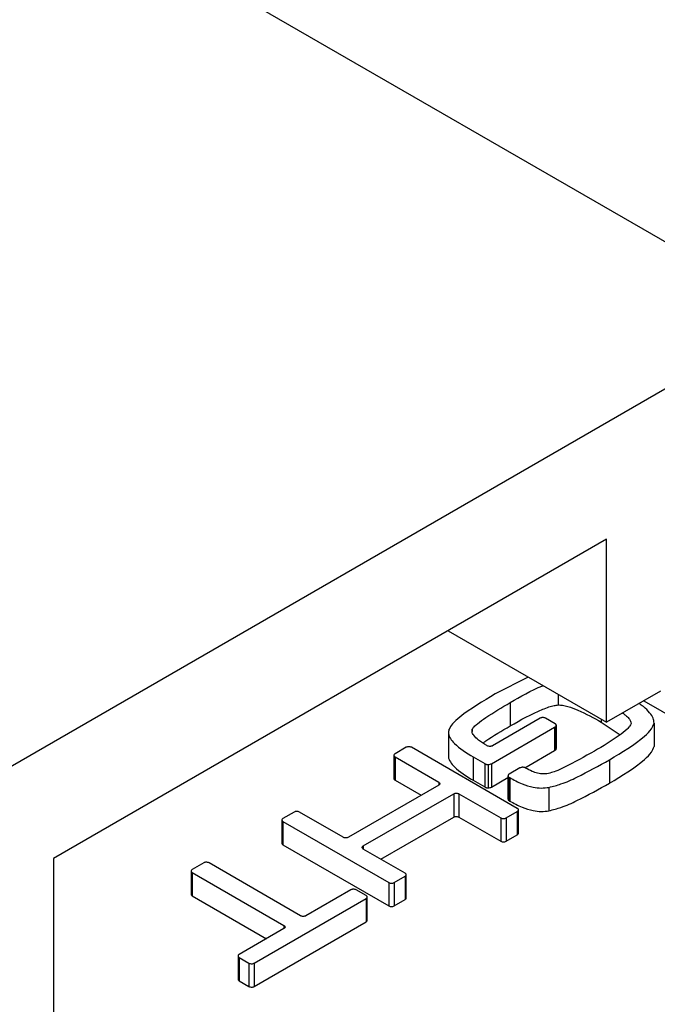
# Model space of a CAD drawing. Units: millimetres. Extents: x -1235 to -539, y -30 to 574.
# Drawn here: x -980 to -973, y 373 to 383 of the extents above; entities that cross this region are included whole.
import ezdxf

# ---------------------------------------------------------------- set-up
doc = ezdxf.new("R2010")
doc.units = ezdxf.units.MM
doc.layers.add('COTAS', color=250, linetype='Continuous')

msp = doc.modelspace()

# ---------------------------------------------------------------- hatches: boundary and pattern name
at = {"layer": 'COTAS'}
h = msp.add_hatch(dxfattribs=at)
h.set_pattern_fill('ANSI31', color=256, style=0)
h.set_pattern_definition([(45, (427.7423, -35.6884), (-2.245064, 2.245064), [])])
edge = h.paths.add_edge_path()
edge.add_line((-904.99, 392.283), (-904.99, 402.694))
edge.add_line((-947.417, 367.791), (-904.99, 392.283))
edge.add_line((-904.99, 402.694), (-947.417, 378.202))
edge.add_line((-947.417, 378.202), (-947.417, 367.791))
edge = h.paths.add_edge_path()
edge.add_line((-1200.207, 425.96), (-1023.431, 323.909))
edge.add_line((-1023.431, 334.32), (-1023.431, 323.909))
edge.add_line((-1200.207, 436.371), (-1023.431, 334.32))
edge.add_line((-1200.207, 436.371), (-1200.207, 425.96))
edge = h.paths.add_edge_path()
edge.add_line((-981.004, 358.812), (-1023.431, 334.32))
edge.add_line((-981.004, 348.401), (-981.004, 358.812))
edge.add_line((-1023.431, 323.909), (-981.004, 348.401))

# ---------------------------------------------------------------- linework, layer by layer
at = {"color": 7, "linetype": 'Continuous', "lineweight": 25}
for p, q in [((-1148.624, 482.235), (-971.847, 380.184)), ((-984.01, 373.163), (-971.847, 380.184)), ((-973.792, 377.837), (-979.59, 374.489)), ((-973.792, 375.918), (-973.792, 377.837)), ((-975.454, 376.877), (-973.792, 375.918)), ((-974.614, 376.392), (-974.959, 376.215)), ((-973.226, 376.244), (-973.792, 375.918)), ((-973.402, 376.143), (-972.879, 375.84)), ((-974.802, 376.125), (-974.802, 375.88)), ((-974.488, 375.961), (-974.987, 375.672)), ((-974.331, 375.903), (-974.431, 375.961)), ((-975, 375.484), (-974.339, 375.866)), ((-974.339, 375.866), (-974.331, 375.871)), ((-974.339, 375.866), (-974.339, 375.621)), ((-974.331, 375.871), (-974.331, 375.626)), ((-974.319, 375.642), (-974.319, 375.887)), ((-973.849, 375.92), (-973.651, 375.786)), ((-973.295, 375.91), (-973.295, 375.665)), ((-975.451, 375.813), (-975.451, 375.568)), ((-975.892, 375.656), (-976.01, 375.588)), ((-974.728, 375.016), (-975.836, 375.656)), ((-974.65, 375.442), (-974.339, 375.621)), ((-974.339, 375.621), (-974.331, 375.626)), ((-976.021, 375.572), (-976.021, 375.327)), ((-976.01, 375.556), (-975.551, 375.291)), ((-976.01, 375.556), (-976.01, 375.311)), ((-975.19, 375.555), (-975.07, 375.486)), ((-975.19, 375.555), (-975.19, 375.31)), ((-973.763, 375.525), (-973.763, 375.28)), ((-975.07, 375.486), (-975.07, 375.241)), ((-975.032, 375.475), (-975.032, 375.231)), ((-975, 375.484), (-975, 375.239)), ((-974.7, 375.439), (-974.814, 375.374)), ((-974.641, 375.438), (-974.644, 375.439)), ((-974.641, 375.438), (-974.641, 375.438)), ((-976.01, 375.311), (-975.736, 375.153)), ((-975.19, 375.31), (-975.07, 375.241)), ((-975, 375.239), (-974.826, 375.34)), ((-974.826, 375.357), (-974.826, 375.113)), ((-974.814, 375.341), (-974.809, 375.338)), ((-974.814, 375.341), (-974.814, 375.096)), ((-974.809, 375.338), (-974.809, 375.093)), ((-974.808, 375.338), (-974.808, 375.093)), ((-975.551, 375.259), (-976.498, 374.713)), ((-974.396, 375.236), (-974.396, 374.991)), ((-976.342, 374.622), (-975.395, 375.169)), ((-975.395, 375.169), (-975.395, 374.924)), ((-975.34, 375.169), (-974.902, 374.916)), ((-975.34, 375.169), (-975.34, 374.924)), ((-974.814, 375.096), (-974.809, 375.093)), ((-974.717, 374.755), (-974.717, 375)), ((-977.067, 374.977), (-977.184, 374.91)), ((-976.553, 374.713), (-977.012, 374.977)), ((-976.157, 374.484), (-975.395, 374.924)), ((-975.34, 374.924), (-974.902, 374.671)), ((-974.902, 374.916), (-974.902, 374.671)), ((-974.846, 374.916), (-974.728, 374.984)), ((-974.846, 374.916), (-974.846, 374.671)), ((-974.728, 374.984), (-974.728, 374.739)), ((-977.195, 374.894), (-977.195, 374.649)), ((-977.184, 374.878), (-976.075, 374.238)), ((-977.184, 374.878), (-977.184, 374.633)), ((-974.846, 374.671), (-974.728, 374.739)), ((-977.184, 374.633), (-976.075, 373.993)), ((-975.904, 374.337), (-976.342, 374.59)), ((-979.59, 374.489), (-979.59, 369.876)), ((-978.015, 374.445), (-978.135, 374.376)), ((-976.999, 373.89), (-977.959, 374.445)), ((-978.146, 374.36), (-978.146, 374.115)), ((-978.135, 374.344), (-977.174, 373.789)), ((-978.135, 374.344), (-978.135, 374.099)), ((-976.02, 374.238), (-975.904, 374.306)), ((-975.904, 374.306), (-975.904, 374.061)), ((-975.892, 374.077), (-975.892, 374.321)), ((-976.075, 374.238), (-976.075, 373.993)), ((-976.02, 374.238), (-976.02, 373.993)), ((-978.135, 374.099), (-977.358, 373.65)), ((-977.486, 373.394), (-976.313, 374.071)), ((-976.472, 374.162), (-976.943, 373.89)), ((-976.313, 374.103), (-976.416, 374.162)), ((-976.313, 374.071), (-976.313, 373.826)), ((-976.302, 373.842), (-976.302, 374.087)), ((-976.02, 373.993), (-975.904, 374.061)), ((-977.486, 373.149), (-976.313, 373.826)), ((-977.174, 373.757), (-977.644, 373.485)), ((-977.655, 373.469), (-977.655, 373.224)), ((-977.644, 373.453), (-977.541, 373.394)), ((-977.644, 373.453), (-977.644, 373.208)), ((-977.541, 373.394), (-977.541, 373.149)), ((-977.486, 373.394), (-977.486, 373.149)), ((-977.644, 373.208), (-977.541, 373.149))]:
    msp.add_line(p, q, dxfattribs=at)
at = {"color": 8, "linetype": 'Continuous', "lineweight": 25}
for p, q in [((-974.3, 376.211), (-974.3, 376.1)), ((-973.849, 375.951), (-973.849, 375.92)), ((-975.2, 375.846), (-975.2, 375.822)), ((-975.551, 375.291), (-975.551, 375.259)), ((-976.342, 374.622), (-976.342, 374.59)), ((-977.174, 373.789), (-977.174, 373.757))]:
    msp.add_line(p, q, dxfattribs=at)
at = {"color": 7, "linetype": 'Continuous', "lineweight": 25}
for points, knots in [([(-974.802, 376.125), (-974.695, 376.188), (-974.587, 376.252), (-974.458, 376.301), (-974.456, 376.301)], [0, 0, 0, 0, 0.987225, 1, 1, 1, 1]), ([(-974.959, 376.215), (-975.089, 376.138), (-975.253, 376.04), (-975.407, 375.909), (-975.434, 375.863), (-975.445, 375.843)], [0, 0, 0, 0, 0.689159, 0.868182, 1, 1, 1, 1]), ([(-975.2, 375.846), (-975.194, 375.855), (-975.18, 375.875), (-975.132, 375.915), (-975.011, 376.003), (-974.89, 376.073), (-974.802, 376.125)], [0, 0, 0, 0, 0.074981, 0.179103, 0.404571, 1, 1, 1, 1]), ([(-974.802, 375.88), (-974.694, 375.942), (-974.567, 376.015), (-974.402, 376.077), (-974.349, 376.094), (-974.314, 376.098), (-974.3, 376.1)], [0, 0, 0, 0, 0.716026, 0.836183, 0.929989, 1, 1, 1, 1]), ([(-974.3, 376.1), (-974.284, 376.099), (-974.249, 376.098), (-974.178, 376.079), (-974.036, 376.025), (-973.928, 375.964), (-973.849, 375.92)], [0, 0, 0, 0, 0.082477, 0.188409, 0.411684, 1, 1, 1, 1]), ([(-973.295, 375.91), (-973.297, 375.927), (-973.3, 375.965), (-973.343, 376.023), (-973.392, 376.075), (-973.437, 376.104), (-973.453, 376.114)], [0, 0, 0, 0, 0.222936, 0.492838, 0.822005, 1, 1, 1, 1]), ([(-974.431, 375.961), (-974.436, 375.963), (-974.445, 375.967), (-974.462, 375.968), (-974.477, 375.966), (-974.484, 375.963), (-974.488, 375.961)], [0, 0, 0, 0, 0.283375, 0.558033, 0.775398, 1, 1, 1, 1]), ([(-973.625, 376.014), (-973.614, 376.007), (-973.587, 375.99), (-973.561, 375.961), (-973.539, 375.932), (-973.537, 375.914), (-973.536, 375.906)], [0, 0, 0, 0, 0.237238, 0.552787, 0.803749, 1, 1, 1, 1]), ([(-975.445, 375.843), (-975.448, 375.828), (-975.455, 375.796), (-975.431, 375.746), (-975.358, 375.658), (-975.262, 375.599), (-975.19, 375.555)], [0, 0, 0, 0, 0.13465, 0.284824, 0.459897, 1, 1, 1, 1]), ([(-975.049, 375.674), (-975.078, 375.693), (-975.131, 375.726), (-975.182, 375.774), (-975.207, 375.814), (-975.202, 375.836), (-975.2, 375.846)], [0, 0, 0, 0, 0.379522, 0.672716, 0.851618, 1, 1, 1, 1]), ([(-975.088, 375.701), (-975.078, 375.708), (-974.991, 375.772), (-974.891, 375.829), (-974.802, 375.88)], [0, 0, 0, 0, 0.113668, 1, 1, 1, 1]), ([(-974.331, 375.871), (-974.327, 375.873), (-974.32, 375.879), (-974.319, 375.889), (-974.322, 375.897), (-974.328, 375.901), (-974.331, 375.903)], [0, 0, 0, 0, 0.283354, 0.558031, 0.775369, 1, 1, 1, 1]), ([(-973.536, 375.906), (-973.539, 375.897), (-973.547, 375.876), (-973.59, 375.832), (-973.707, 375.741), (-973.83, 375.668), (-973.92, 375.616)], [0, 0, 0, 0, 0.07415, 0.176335, 0.399814, 1, 1, 1, 1]), ([(-973.763, 375.525), (-973.631, 375.604), (-973.466, 375.703), (-973.321, 375.84), (-973.303, 375.889), (-973.295, 375.91)], [0, 0, 0, 0, 0.688895, 0.866965, 1, 1, 1, 1]), ([(-975.836, 375.656), (-975.841, 375.658), (-975.85, 375.662), (-975.866, 375.663), (-975.881, 375.661), (-975.888, 375.658), (-975.892, 375.656)], [0, 0, 0, 0, 0.283421, 0.55802, 0.775332, 1, 1, 1, 1]), ([(-975.019, 375.665), (-975.026, 375.666), (-975.037, 375.667), (-975.045, 375.672), (-975.049, 375.674)], [0, 0, 0, 0, 0.569176, 1, 1, 1, 1]), ([(-974.987, 375.672), (-974.989, 375.671), (-974.993, 375.669), (-975, 375.667), (-975.009, 375.665), (-975.016, 375.665), (-975.019, 375.665)], [0, 0, 0, 0, 0.191351, 0.446893, 0.714233, 1, 1, 1, 1]), ([(-974.331, 375.626), (-974.327, 375.628), (-974.32, 375.633), (-974.32, 375.639), (-974.32, 375.642)], [0, 0, 0, 0, 0.566595, 1, 1, 1, 1]), ([(-973.763, 375.28), (-973.631, 375.359), (-973.466, 375.458), (-973.321, 375.596), (-973.303, 375.644), (-973.295, 375.665)], [0, 0, 0, 0, 0.688895, 0.866965, 1, 1, 1, 1]), ([(-976.01, 375.588), (-976.013, 375.585), (-976.02, 375.58), (-976.022, 375.57), (-976.018, 375.562), (-976.013, 375.558), (-976.01, 375.556)], [0, 0, 0, 0, 0.2834123, 0.5580124, 0.7753281, 1, 1, 1, 1]), ([(-975.448, 375.568), (-975.449, 375.563), (-975.452, 375.541), (-975.43, 375.501), (-975.359, 375.413), (-975.262, 375.354), (-975.19, 375.31)], [0, 0, 0, 0, 0.047988, 0.213201, 0.405807, 1, 1, 1, 1]), ([(-974.396, 375.236), (-974.353, 375.247), (-974.248, 375.274), (-974.035, 375.373), (-973.874, 375.463), (-973.763, 375.525)], [0, 0, 0, 0, 0.172239, 0.426316, 1, 1, 1, 1]), ([(-973.92, 375.616), (-974.024, 375.557), (-974.154, 375.483), (-974.314, 375.408), (-974.366, 375.392), (-974.387, 375.385)], [0, 0, 0, 0, 0.71042, 0.884053, 1, 1, 1, 1]), ([(-975.07, 375.486), (-975.067, 375.484), (-975.061, 375.48), (-975.048, 375.476), (-975.038, 375.476), (-975.032, 375.475)], [0, 0, 0, 0, 0.3110128, 0.5867838, 1, 1, 1, 1]), ([(-975.032, 375.475), (-975.026, 375.476), (-975.014, 375.478), (-975.005, 375.482), (-975, 375.484)], [0, 0, 0, 0, 0.530027, 1, 1, 1, 1]), ([(-974.644, 375.439), (-974.648, 375.442), (-974.658, 375.446), (-974.675, 375.447), (-974.689, 375.445), (-974.697, 375.441), (-974.7, 375.439)], [0, 0, 0, 0, 0.283481, 0.558091, 0.775379, 1, 1, 1, 1]), ([(-974.387, 375.385), (-974.408, 375.381), (-974.45, 375.373), (-974.518, 375.382), (-974.581, 375.405), (-974.619, 375.426), (-974.641, 375.438)], [0, 0, 0, 0, 0.2258753, 0.4556527, 0.687645, 1, 1, 1, 1]), ([(-976.021, 375.327), (-976.021, 375.326), (-976.022, 375.323), (-976.018, 375.317), (-976.013, 375.313), (-976.01, 375.311)], [0, 0, 0, 0, 0.116518, 0.550907, 1, 1, 1, 1]), ([(-974.814, 375.374), (-974.818, 375.371), (-974.825, 375.366), (-974.826, 375.356), (-974.823, 375.347), (-974.817, 375.343), (-974.814, 375.341)], [0, 0, 0, 0, 0.283356, 0.557936, 0.775274, 1, 1, 1, 1]), ([(-974.809, 375.338), (-974.809, 375.338), (-974.809, 375.338), (-974.808, 375.338), (-974.808, 375.338)], [0, 0, 0, 0, 0.559194, 1, 1, 1, 1]), ([(-974.808, 375.338), (-974.766, 375.315), (-974.692, 375.274), (-974.577, 375.237), (-974.478, 375.226), (-974.423, 375.232), (-974.396, 375.236)], [0, 0, 0, 0, 0.371303, 0.646295, 0.82531, 1, 1, 1, 1]), ([(-975.551, 375.291), (-975.548, 375.288), (-975.541, 375.283), (-975.539, 375.274), (-975.543, 375.265), (-975.549, 375.261), (-975.551, 375.259)], [0, 0, 0, 0, 0.283021, 0.558158, 0.775756, 1, 1, 1, 1]), ([(-975.07, 375.241), (-975.067, 375.239), (-975.061, 375.235), (-975.048, 375.231), (-975.038, 375.231), (-975.032, 375.231)], [0, 0, 0, 0, 0.3110128, 0.5867838, 1, 1, 1, 1]), ([(-975.032, 375.231), (-975.026, 375.231), (-975.014, 375.233), (-975.005, 375.237), (-975, 375.239)], [0, 0, 0, 0, 0.530027, 1, 1, 1, 1]), ([(-974.396, 374.991), (-974.353, 375.002), (-974.248, 375.029), (-974.035, 375.128), (-973.874, 375.218), (-973.763, 375.28)], [0, 0, 0, 0, 0.172239, 0.426316, 1, 1, 1, 1]), ([(-975.395, 375.169), (-975.39, 375.171), (-975.381, 375.175), (-975.365, 375.176), (-975.35, 375.174), (-975.343, 375.17), (-975.34, 375.169)], [0, 0, 0, 0, 0.282859, 0.557676, 0.775223, 1, 1, 1, 1]), ([(-974.825, 375.112), (-974.825, 375.112), (-974.826, 375.109), (-974.823, 375.102), (-974.817, 375.098), (-974.814, 375.096)], [0, 0, 0, 0, 0.116736, 0.550988, 1, 1, 1, 1]), ([(-974.809, 375.093), (-974.809, 375.093), (-974.809, 375.093), (-974.808, 375.093), (-974.808, 375.093)], [0, 0, 0, 0, 0.559194, 1, 1, 1, 1]), ([(-974.808, 375.093), (-974.766, 375.07), (-974.692, 375.029), (-974.577, 374.992), (-974.478, 374.981), (-974.423, 374.987), (-974.396, 374.991)], [0, 0, 0, 0, 0.371303, 0.646295, 0.82531, 1, 1, 1, 1]), ([(-974.728, 374.984), (-974.724, 374.987), (-974.717, 374.992), (-974.716, 375.002), (-974.719, 375.01), (-974.725, 375.014), (-974.728, 375.016)], [0, 0, 0, 0, 0.283413, 0.558011, 0.775326, 1, 1, 1, 1]), ([(-977.184, 374.91), (-977.187, 374.907), (-977.194, 374.902), (-977.196, 374.892), (-977.192, 374.884), (-977.187, 374.88), (-977.184, 374.878)], [0, 0, 0, 0, 0.283412, 0.558009, 0.775325, 1, 1, 1, 1]), ([(-977.012, 374.977), (-977.016, 374.979), (-977.026, 374.983), (-977.042, 374.984), (-977.056, 374.982), (-977.063, 374.979), (-977.067, 374.977)], [0, 0, 0, 0, 0.283415, 0.5580107, 0.7753246, 1, 1, 1, 1]), ([(-975.395, 374.924), (-975.39, 374.926), (-975.381, 374.93), (-975.365, 374.931), (-975.35, 374.929), (-975.343, 374.925), (-975.34, 374.924)], [0, 0, 0, 0, 0.282859, 0.557676, 0.775223, 1, 1, 1, 1]), ([(-974.902, 374.916), (-974.897, 374.914), (-974.888, 374.91), (-974.871, 374.909), (-974.857, 374.911), (-974.85, 374.914), (-974.846, 374.916)], [0, 0, 0, 0, 0.2834162, 0.5580168, 0.775332, 1, 1, 1, 1]), ([(-976.498, 374.713), (-976.503, 374.711), (-976.512, 374.706), (-976.528, 374.706), (-976.543, 374.708), (-976.55, 374.711), (-976.553, 374.713)], [0, 0, 0, 0, 0.284113, 0.559006, 0.776144, 1, 1, 1, 1]), ([(-974.728, 374.739), (-974.724, 374.742), (-974.718, 374.747), (-974.717, 374.753), (-974.717, 374.755)], [0, 0, 0, 0, 0.5671612, 1, 1, 1, 1]), ([(-977.194, 374.649), (-977.195, 374.648), (-977.196, 374.645), (-977.192, 374.639), (-977.186, 374.635), (-977.184, 374.633)], [0, 0, 0, 0, 0.1165443, 0.5509175, 1, 1, 1, 1]), ([(-976.342, 374.59), (-976.345, 374.593), (-976.352, 374.598), (-976.354, 374.608), (-976.35, 374.616), (-976.345, 374.62), (-976.342, 374.622)], [0, 0, 0, 0, 0.283051, 0.557429, 0.774845, 1, 1, 1, 1]), ([(-974.902, 374.671), (-974.897, 374.669), (-974.888, 374.665), (-974.871, 374.664), (-974.857, 374.666), (-974.85, 374.669), (-974.846, 374.671)], [0, 0, 0, 0, 0.2834162, 0.5580168, 0.775332, 1, 1, 1, 1]), ([(-977.959, 374.445), (-977.964, 374.447), (-977.973, 374.451), (-977.99, 374.452), (-978.005, 374.45), (-978.012, 374.447), (-978.015, 374.445)], [0, 0, 0, 0, 0.283421, 0.55802, 0.775332, 1, 1, 1, 1]), ([(-978.135, 374.376), (-978.138, 374.373), (-978.145, 374.368), (-978.147, 374.358), (-978.143, 374.35), (-978.138, 374.346), (-978.135, 374.344)], [0, 0, 0, 0, 0.283412, 0.558012, 0.775328, 1, 1, 1, 1]), ([(-975.904, 374.306), (-975.9, 374.308), (-975.893, 374.314), (-975.891, 374.323), (-975.895, 374.331), (-975.901, 374.335), (-975.904, 374.337)], [0, 0, 0, 0, 0.283421, 0.558019, 0.775331, 1, 1, 1, 1]), ([(-976.075, 374.238), (-976.071, 374.236), (-976.062, 374.232), (-976.045, 374.231), (-976.031, 374.233), (-976.024, 374.237), (-976.02, 374.238)], [0, 0, 0, 0, 0.28342, 0.558019, 0.775331, 1, 1, 1, 1]), ([(-978.146, 374.115), (-978.146, 374.114), (-978.147, 374.111), (-978.143, 374.105), (-978.138, 374.101), (-978.135, 374.099)], [0, 0, 0, 0, 0.116518, 0.550907, 1, 1, 1, 1]), ([(-976.416, 374.162), (-976.42, 374.164), (-976.43, 374.168), (-976.446, 374.169), (-976.461, 374.167), (-976.468, 374.164), (-976.472, 374.162)], [0, 0, 0, 0, 0.28342, 0.558019, 0.775332, 1, 1, 1, 1]), ([(-976.313, 374.071), (-976.31, 374.074), (-976.303, 374.079), (-976.301, 374.088), (-976.305, 374.097), (-976.311, 374.101), (-976.313, 374.103)], [0, 0, 0, 0, 0.283413, 0.558011, 0.775326, 1, 1, 1, 1]), ([(-975.904, 374.061), (-975.9, 374.063), (-975.893, 374.068), (-975.893, 374.074), (-975.893, 374.077)], [0, 0, 0, 0, 0.567159, 1, 1, 1, 1]), ([(-976.075, 373.993), (-976.071, 373.991), (-976.062, 373.987), (-976.045, 373.986), (-976.031, 373.988), (-976.024, 373.992), (-976.02, 373.993)], [0, 0, 0, 0, 0.28342, 0.558019, 0.775331, 1, 1, 1, 1]), ([(-976.943, 373.89), (-976.947, 373.888), (-976.957, 373.884), (-976.973, 373.883), (-976.988, 373.885), (-976.995, 373.888), (-976.999, 373.89)], [0, 0, 0, 0, 0.283418, 0.558214, 0.775525, 1, 1, 1, 1]), ([(-977.174, 373.789), (-977.17, 373.786), (-977.163, 373.781), (-977.161, 373.771), (-977.165, 373.763), (-977.171, 373.759), (-977.174, 373.757)], [0, 0, 0, 0, 0.283414, 0.55801, 0.775324, 1, 1, 1, 1]), ([(-976.313, 373.826), (-976.31, 373.829), (-976.303, 373.833), (-976.303, 373.839), (-976.303, 373.842)], [0, 0, 0, 0, 0.567161, 1, 1, 1, 1]), ([(-977.644, 373.485), (-977.647, 373.483), (-977.654, 373.477), (-977.656, 373.468), (-977.652, 373.459), (-977.647, 373.455), (-977.644, 373.453)], [0, 0, 0, 0, 0.283421, 0.558018, 0.77533, 1, 1, 1, 1]), ([(-977.541, 373.394), (-977.537, 373.392), (-977.528, 373.388), (-977.511, 373.387), (-977.496, 373.389), (-977.489, 373.393), (-977.486, 373.394)], [0, 0, 0, 0, 0.283414, 0.55801, 0.775324, 1, 1, 1, 1]), ([(-977.655, 373.224), (-977.655, 373.224), (-977.656, 373.22), (-977.652, 373.214), (-977.647, 373.21), (-977.644, 373.208)], [0, 0, 0, 0, 0.11653, 0.550912, 1, 1, 1, 1]), ([(-977.541, 373.149), (-977.537, 373.147), (-977.528, 373.143), (-977.511, 373.142), (-977.496, 373.144), (-977.489, 373.148), (-977.486, 373.149)], [0, 0, 0, 0, 0.283414, 0.55801, 0.775324, 1, 1, 1, 1])]:
    msp.add_open_spline(points, degree=3, knots=knots, dxfattribs=at)

doc.saveas('drawing.dxf')
